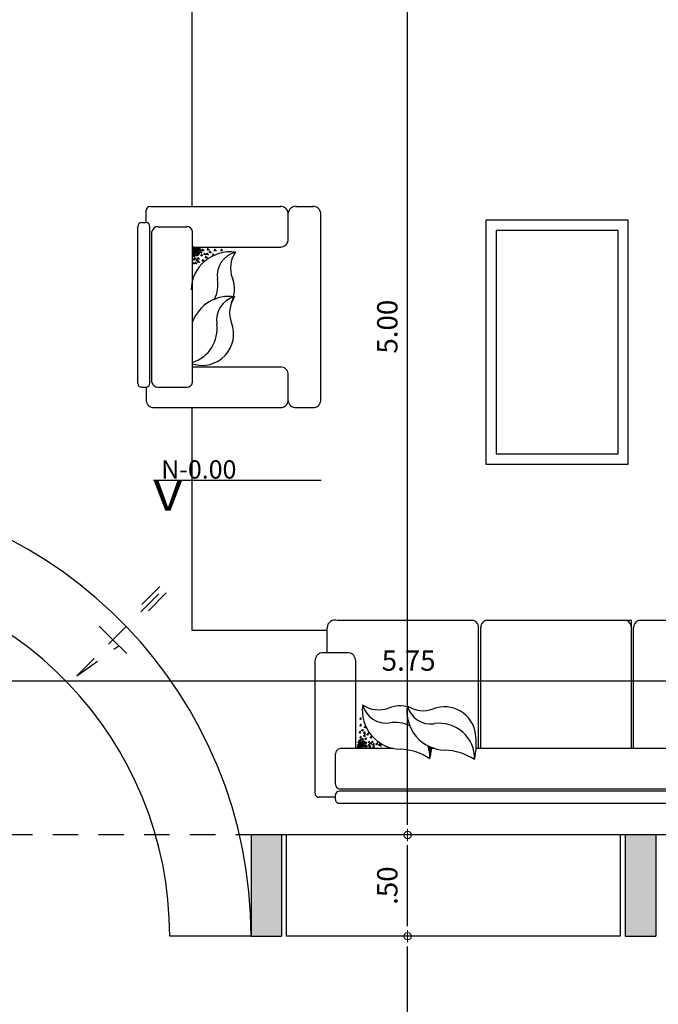
# Model space of a CAD drawing. Units: metres. Extents: x 268 to 382, y 38 to 60.
# Drawn here: x 291 to 294, y 47 to 52 of the extents above; entities that cross this region are included whole.
import ezdxf

# ---------------------------------------------------------------- set-up
doc = ezdxf.new("R2010")
doc.units = ezdxf.units.M
doc.linetypes.add('ACAD_ISO07W100', pattern=[3, 0, -3])
doc.linetypes.add('HIDDEN2', pattern=[0.1875, 0.125, -0.0625])
doc.layers.get('Defpoints').update_dxf_attribs({"lineweight": 0})
for name, color, linetype in [('ACH', 6, 'Continuous'), ('ACH-MURO', 251, 'Continuous'), ('MUEBLES', 73, 'Continuous'), ('MURO', 4, 'Continuous'), ('MUROS', 4, 'Continuous'), ('PISOS', 1, 'Continuous'), ('PROY', 1, 'HIDDEN2'), ('TEXT', 2, 'Continuous')]:
    doc.layers.add(name, color=color, linetype=linetype)
doc.layers.add('DIM', color=6, linetype='Continuous', lineweight=5)
doc.styles.add('60-ESC50', font='romans.shx', dxfattribs={"height": 0.075})
doc.styles.add('esc75', font='romans.shx', dxfattribs={"width": 1.05, "height": 0.1})
doc.styles.add('NOMB', font='SIMPLEX.SHX', dxfattribs={"width": 1.2, "height": 0.15})
doc.dimstyles.new('ESC-50', dxfattribs={"dimscale": 0, "dimtxt": 0.07, "dimasz": 0.05, "dimexe": 0.18, "dimexo": 0.0625, "dimgap": 0.05, "dimtad": 1, "dimzin": 5, "dimdsep": 46, "dimtxsty": 'esc75', "dimblk1": 'DOT1', "dimblk2": 'DOT1', "dimsah": 1, "dimcen": 0.09, "dimse1": 1, "dimse2": 1, "dimclrd": 256, "dimclrt": 3, "dimadec": 0, "dimazin": 0, "dimtfac": 1, "dimtix": 1, "dimtmove": 2, "dimatfit": 3, "dimldrblk": 'DOT1', "dimfxl": 0, "dimtolj": 1, "dimtzin": 5, "dimarcsym": 0})

# ---------------------------------------------------------------- blocks, each defined once
blk = doc.blocks.new('SUBE')
at = {"color": 1}
for p, q in [((0, 0.5704), (-0.0411, 0.3194)), ((0, 0), (0, 0.5704)), ((0, 0.3194), (-0.0959, 0.3194)), ((0, 0.3194), (0.0959, 0.3194)), ((-0.0228, 0.0958), (-0.0228, -0.0639)), ((0.0228, 0.0958), (0.0228, -0.0639))]:
    blk.add_line(p, q, dxfattribs=at)
blk = doc.blocks.new('SOFA3')
for p, q in [((-0.02, 0.02), (-0.6736, 0.02)), ((0, -0.08), (0, 0)), ((-0.71, -0.04), (-0.8336, -0.04)), ((-0.71, -0.0132), (-0.71, -0.1468)), ((-0.87, -0.0644), (-0.87, -0.7396)), ((-0.0668, -0.08), (-0.2132, -0.08)), ((0.01, -0.08), (-0.01, -0.08)), ((-0.24, -0.1045), (-0.24, -0.3469)), ((-0.04, -0.1045), (-0.04, -1.0145)), ((-0.03, -0.1), (-0.03, -2.21)), ((0.03, -0.1), (0.03, -2.21)), ((-0.24, -0.18), (-0.6736, -0.18)), ((-0.24, -0.5485), (-0.24, -1.5377)), ((-0.24, -0.774), (-0.87, -0.774)), ((-0.87, -0.774), (-0.87, -1.491)), ((-0.24, -0.764), (-0.8358, -0.764)), ((-0.04, -1.0145), (-0.04, -2.2055)), ((-0.87, -1.5498), (-0.87, -2.2189)), ((-0.24, -1.5154), (-0.8358, -1.5154)), ((-0.24, -1.5254), (-0.8358, -1.5254)), ((-0.2394, -1.7393), (-0.2394, -1.7574)), ((-0.244, -1.7534), (-0.244, -1.757)), ((-0.24, -1.9456), (-0.24, -2.197)), ((-0.24, -2.13), (-0.6736, -2.13)), ((-0.71, -2.1632), (-0.71, -2.2968)), ((-0.71, -2.27), (-0.8336, -2.27)), ((-0.0668, -2.23), (-0.2132, -2.23)), ((0.01, -2.23), (-0.01, -2.23)), ((0, -2.23), (0, -2.31)), ((-0.02, -2.33), (-0.6736, -2.33))]:
    blk.add_line(p, q)
for centre, radius, start, end in [((-0.6725, -0.0177), 0.0378, 88.3598, 173.0603), ((-0.02, 0), 0.02, 0, 90), ((-0.8347, -0.0777), 0.0378, 88.3598, 159.2972), ((-0.2115, -0.1087), 0.0288, 86.6223, 171.476), ((-0.0685, -0.1087), 0.0288, 8.524, 93.3777), ((-0.01, -0.1), 0.02, 90, 180), ((0.01, -0.1), 0.02, 0, 90), ((-0.6725, -0.1423), 0.0378, 186.9397, 271.6402), ((-0.4244, -0.3998), 0.1918, 1.5277, 98.0639), ((-0.4804, -0.3251), 0.1189, 351.5418, 75.8106), ((-0.5632, -0.2882), 0.1367, 338.9459, 34.9902), ((-0.2915, -0.3928), 0.1545, 158.9459, 261.8618), ((-0.1921, -0.368), 0.1726, 171.5418, 272.0762), ((0.0409, -0.3874), 0.2736, 181.5277, 214.0213), ((-0.2639, -0.1999), 0.3494, 261.8618, 282.9082), ((-0.8347, -0.7263), 0.0378, 200.7028, 271.6402), ((-0.8347, -0.8118), 0.0378, 88.3598, 159.2972), ((-0.8347, -1.4776), 0.0378, 200.7028, 271.6402), ((-0.8347, -1.5631), 0.0378, 88.3598, 159.2972), ((-0.2909, -1.6934), 0.1545, 98.1382, 201.0541), ((-0.1916, -1.7182), 0.1726, 87.9238, 188.4582), ((-0.2634, -1.8863), 0.3494, 77.0918, 98.1382), ((0.0414, -1.6988), 0.2736, 145.9787, 178.4723), ((-0.4238, -1.6864), 0.1918, 261.9361, 358.4723), ((-0.4798, -1.761), 0.1189, 284.1894, 8.4582), ((-0.5626, -1.798), 0.1367, 325.0098, 21.0541), ((-0.1958, -1.9375), 0.1726, 87.9238, 109.5829), ((-0.2676, -2.1056), 0.3494, 77.0918, 86.3615), ((0.0372, -1.9181), 0.2736, 145.9787, 178.4723), ((-0.2952, -1.9127), 0.1545, 155.379, 201.0541), ((-0.1958, -1.9375), 0.1726, 154.8953, 188.4582), ((-0.428, -1.9057), 0.1918, 261.9361, 358.4723), ((-0.4841, -1.9804), 0.1189, 284.1894, 8.4582), ((-0.5669, -2.0173), 0.1367, 325.0098, 21.0541), ((-0.6725, -2.1677), 0.0378, 88.3598, 173.0603), ((-0.8347, -2.2323), 0.0378, 159.2972, 271.6402), ((-0.2115, -2.2013), 0.0288, 171.476, 273.3777), ((-0.0685, -2.2013), 0.0288, 266.6223, 351.476), ((-0.01, -2.21), 0.02, 180, 270), ((0.01, -2.21), 0.02, 270, 0), ((-0.6725, -2.2923), 0.0378, 186.9397, 271.6402), ((-0.02, -2.31), 0.02, 270, 0)]:
    blk.add_arc(centre, radius, start, end)
for p in [(-0.2799, -0.1933), (-0.2745, -0.1918), (-0.2703, -0.1874), (-0.2687, -0.1912), (-0.2681, -0.1917), (-0.2624, -0.1911), (-0.2581, -0.1867), (-0.2565, -0.1905), (-0.2559, -0.191), (-0.2536, -0.1891), (-0.2514, -0.1933), (-0.2493, -0.1847), (-0.2477, -0.1885), (-0.2472, -0.189), (-0.2456, -0.1928), (-0.3906, -0.2017), (-0.3864, -0.1974), (-0.3848, -0.2012), (-0.3587, -0.2017), (-0.3545, -0.1974), (-0.3529, -0.2012), (-0.3492, -0.224), (-0.345, -0.2197), (-0.3434, -0.2235), (-0.3333, -0.2112), (-0.329, -0.2069), (-0.3274, -0.2106), (-0.3238, -0.1984), (-0.3206, -0.2207), (-0.3195, -0.1941), (-0.3179, -0.1978), (-0.3163, -0.2164), (-0.3147, -0.2201), (-0.3143, -0.2369), (-0.3101, -0.2325), (-0.3085, -0.2363), (-0.3079, -0.2207), (-0.3036, -0.2164), (-0.302, -0.2201), (-0.2984, -0.2017), (-0.2941, -0.1974), (-0.2925, -0.2012), (-0.2919, -0.2271), (-0.2887, -0.2112), (-0.2882, -0.2223), (-0.2876, -0.2228), (-0.2866, -0.2026), (-0.286, -0.2265), (-0.285, -0.2064), (-0.2844, -0.2069), (-0.2842, -0.1977), (-0.2828, -0.2106), (-0.282, -0.2019), (-0.2783, -0.1971), (-0.2781, -0.2134), (-0.2778, -0.1976), (-0.2762, -0.2013), (-0.276, -0.2176), (-0.2739, -0.209), (-0.2724, -0.196), (-0.2723, -0.2128), (-0.2719, -0.2228), (-0.2717, -0.2133), (-0.2717, -0.2387), (-0.2701, -0.2171), (-0.2697, -0.2271), (-0.2686, -0.2005), (-0.2676, -0.2185), (-0.2665, -0.1955), (-0.2665, -0.2048), (-0.2664, -0.2094), (-0.266, -0.2223), (-0.2654, -0.2228), (-0.2644, -0.1962), (-0.2643, -0.2137), (-0.2638, -0.2265), (-0.2628, -0.2), (-0.2622, -0.2005), (-0.2622, -0.2051), (-0.2606, -0.2042), (-0.2606, -0.2089), (-0.2602, -0.1953), (-0.26, -0.2094), (-0.2591, -0.2134), (-0.2589, -0.2067), (-0.2584, -0.2131), (-0.257, -0.2176), (-0.2568, -0.211), (-0.2559, -0.2387), (-0.2552, -0.2261), (-0.2549, -0.209), (-0.2547, -0.2004), (-0.2547, -0.2024), (-0.2544, -0.1947), (-0.2533, -0.2128), (-0.2531, -0.2062), (-0.253, -0.2304), (-0.2527, -0.2133), (-0.2525, -0.2046), (-0.2525, -0.2067), (-0.2511, -0.2171), (-0.2509, -0.2104), (-0.2509, -0.2218), (-0.2504, -0.196), (-0.2493, -0.2255), (-0.2488, -0.1998), (-0.2488, -0.226), (-0.2483, -0.2003), (-0.2472, -0.2298), (-0.2467, -0.204), (-0.2984, -0.2527), (-0.2941, -0.2484), (-0.2925, -0.2522), (-0.276, -0.243), (-0.276, -0.2589), (-0.2717, -0.2545), (-0.2701, -0.2424), (-0.2701, -0.2583), (-0.2691, -0.2518), (-0.2665, -0.2812), (-0.2649, -0.2475), (-0.2633, -0.2512), (-0.2632, -0.2653), (-0.2622, -0.2768), (-0.2606, -0.2806), (-0.2602, -0.243), (-0.259, -0.261), (-0.259, -0.2897), (-0.2574, -0.2647), (-0.2544, -0.2424), (-0.252, -0.248), (-0.2514, -0.2663), (-0.2477, -0.2437), (-0.2472, -0.262), (-0.2461, -0.2475), (-0.2456, -0.2658), (-0.2632, -0.294), (-0.2602, -0.3004), (-0.2574, -0.2934), (-0.2559, -0.2961), (-0.2544, -0.2998), (-0.2488, -1.7715), (-0.2478, -1.7669), (-0.2477, -1.7691), (-0.2467, -1.7628), (-0.2466, -1.7646), (-0.2456, -1.7605), (-0.2456, -1.7667), (-0.2456, -1.7696), (-0.245, -1.7698), (-0.2446, -1.765), (-0.2445, -1.7643), (-0.244, -1.7652), (-0.2437, -1.7694), (-0.2436, -1.7609), (-0.243, -1.7611), (-0.2427, -1.7671), (-0.2426, -1.7671), (-0.2424, -1.7647), (-0.2419, -1.7649), (-0.2417, -1.7625), (-0.2417, -1.7639), (-0.2407, -1.7584), (-0.2407, -1.7689), (-0.2406, -1.7615), (-0.2405, -1.7675), (-0.2402, -1.7644), (-0.24, -1.7677), (-0.2396, -1.7623), (-0.2395, -1.7666), (-0.239, -1.762), (-0.2385, -1.762), (-0.238, -1.7622), (-0.2376, -1.765), (-0.2375, -1.767), (-0.2371, -1.7623), (-0.237, -1.7625), (-0.2369, -1.7672), (-0.2366, -1.7664), (-0.2364, -1.7627), (-0.236, -1.76), (-0.2356, -1.7595), (-0.2356, -1.7699), (-0.2355, -1.764), (-0.2346, -1.7645), (-0.2345, -1.7676), (-0.2341, -1.76), (-0.2339, -1.7604), (-0.2336, -1.7639), (-0.2334, -1.7606), (-0.2334, -1.7645), (-0.2329, -1.7647), (-0.2325, -1.7615), (-0.2325, -1.768), (-0.2319, -1.7682), (-0.2316, -1.7689), (-0.2306, -1.762), (-0.2306, -1.7628), (-0.2305, -1.7666), (-0.2304, -1.762), (-0.2298, -1.7622), (-0.2296, -1.7655), (-0.2294, -1.7605), (-0.2284, -1.767), (-0.228, -1.7654), (-0.2278, -1.7672), (-0.2275, -1.7595), (-0.2274, -1.7609), (-0.2269, -1.763), (-0.2268, -1.7611), (-0.2255, -1.7645), (-0.2249, -1.7635), (-0.2243, -1.7637), (-0.2235, -1.7669), (-0.2223, -1.7646), (-0.222, -1.761), (-0.2204, -1.7639), (-0.2203, -1.765), (-0.2197, -1.7652), (-0.2193, -1.7615), (-0.2174, -1.7625), (-0.2172, -1.762), (-0.2167, -1.7622), (-0.2108, -1.7649), (-0.2097, -1.7625), (-0.2076, -1.763), (-0.2071, -1.7632), (-0.2659, -2.0247), (-0.2627, -2.0118), (-0.2616, -2.029), (-0.26, -2.0252), (-0.2596, -2.0054), (-0.2584, -2.0162), (-0.2568, -2.0124), (-0.2554, -2.0098), (-0.2538, -2.006), (-0.3487, -2.0818), (-0.3428, -2.0824), (-0.3137, -2.069), (-0.3095, -2.0733), (-0.3079, -2.0696), (-0.2978, -2.0531), (-0.2935, -2.0574), (-0.2919, -2.0537), (-0.2913, -2.0788), (-0.2855, -2.0793), (-0.2754, -2.047), (-0.2754, -2.0629), (-0.2711, -2.0513), (-0.2711, -2.0672), (-0.2695, -2.0475), (-0.2695, -2.0634), (-0.2691, -2.0788), (-0.2685, -2.054), (-0.2643, -2.0584), (-0.2633, -2.0793), (-0.2627, -2.0406), (-0.2627, -2.0546), (-0.2596, -2.0629), (-0.2584, -2.0449), (-0.2568, -2.0411), (-0.2554, -2.0672), (-0.2546, -2.0797), (-0.2538, -2.0634), (-0.2524, -2.0755), (-0.2514, -2.0578), (-0.2509, -2.0395), (-0.2487, -2.0803), (-0.2482, -2.0798), (-0.2471, -2.0621), (-0.2466, -2.0438), (-0.2466, -2.076), (-0.2455, -2.0584), (-0.245, -2.0401), (-0.3901, -2.1041), (-0.3858, -2.1084), (-0.3842, -2.1047), (-0.3582, -2.1041), (-0.3539, -2.1084), (-0.3523, -2.1047), (-0.3444, -2.0861), (-0.3327, -2.0946), (-0.3284, -2.099), (-0.3269, -2.0952), (-0.3232, -2.1075), (-0.32, -2.0852), (-0.319, -2.1118), (-0.3174, -2.108), (-0.3157, -2.0895), (-0.3141, -2.0857), (-0.3073, -2.0852), (-0.303, -2.0895), (-0.3014, -2.0857), (-0.2978, -2.1041), (-0.2935, -2.1084), (-0.2919, -2.1047), (-0.2881, -2.0946), (-0.2876, -2.0836), (-0.2871, -2.0831), (-0.286, -2.1032), (-0.2844, -2.0995), (-0.2838, -2.099), (-0.2836, -2.1082), (-0.2822, -2.0952), (-0.2814, -2.1039), (-0.2793, -2.1125), (-0.2777, -2.1088), (-0.2775, -2.0925), (-0.2772, -2.1083), (-0.2756, -2.1045), (-0.2754, -2.0882), (-0.2739, -2.1141), (-0.2733, -2.0968), (-0.2718, -2.1098), (-0.2717, -2.0931), (-0.2713, -2.083), (-0.2711, -2.0926), (-0.2697, -2.1184), (-0.2695, -2.0888), (-0.2681, -2.1146), (-0.268, -2.1053), (-0.2675, -2.1142), (-0.267, -2.0873), (-0.2659, -2.0964), (-0.2659, -2.1011), (-0.2659, -2.1104), (-0.2654, -2.0836), (-0.2648, -2.0831), (-0.2638, -2.1096), (-0.2637, -2.0922), (-0.2622, -2.1059), (-0.2618, -2.1148), (-0.2616, -2.1007), (-0.2616, -2.1054), (-0.26, -2.097), (-0.26, -2.1016), (-0.2596, -2.1105), (-0.2594, -2.0965), (-0.2586, -2.0925), (-0.2584, -2.0991), (-0.2578, -2.0927), (-0.2575, -2.1191), (-0.2564, -2.0882), (-0.2562, -2.0948), (-0.2559, -2.1154), (-0.2554, -2.1149), (-0.2543, -2.0968), (-0.2541, -2.1034), (-0.2541, -2.1055), (-0.2538, -2.1111), (-0.253, -2.1168), (-0.2527, -2.0931), (-0.2525, -2.0997), (-0.2521, -2.0926), (-0.2519, -2.0992), (-0.2519, -2.1012), (-0.2509, -2.1125), (-0.2505, -2.0888), (-0.2503, -2.0841), (-0.2503, -2.0954), (-0.2498, -2.1098), (-0.2487, -2.1211), (-0.2482, -2.1061), (-0.2477, -2.1056), (-0.2472, -2.1173), (-0.2466, -2.1168), (-0.2461, -2.1018), (-0.245, -2.1131)]:
    blk.add_point(p)
blk = doc.blocks.new('SOFA-1P')
for p, q in [((0.0614, 0.485), (0.7036, 0.485)), ((0.7764, 0.485), (0.8636, 0.485)), ((0.0414, 0.405), (0.0414, 0.465)), ((0.74, 0.3182), (0.74, 0.4518)), ((0.9, -0.4718), (0.9, 0.4518)), ((0.02, 0.405), (0.04, 0.405)), ((0, -0.385), (0, 0.385)), ((0.06, -0.385), (0.06, 0.385)), ((0.07, -0.3805), (0.07, 0.3605)), ((0.0968, 0.385), (0.2432, 0.385)), ((0.0968, 0.385), (0.2432, 0.385)), ((0.27, -0.3805), (0.27, 0.3605)), ((0.27, 0.285), (0.7036, 0.285)), ((0.27, -0.305), (0.7036, -0.305)), ((0.74, -0.4718), (0.74, -0.3382)), ((0.02, -0.405), (0.04, -0.405)), ((0.0414, -0.405), (0.0414, -0.4718)), ((0.0968, -0.405), (0.2432, -0.405)), ((0.0778, -0.505), (0.7036, -0.505)), ((0.7764, -0.505), (0.8636, -0.505))]:
    blk.add_line(p, q)
for centre, radius, start, end in [((0.0614, 0.465), 0.02, 90, 180), ((0.7025, 0.4473), 0.0378, 6.9397, 91.6402), ((0.7775, 0.4473), 0.0378, 88.3598, 173.0603), ((0.8625, 0.4473), 0.0378, 6.9397, 91.6402), ((0.02, 0.385), 0.02, 90, 180), ((0.04, 0.385), 0.02, 0, 90), ((0.0985, 0.3563), 0.0288, 86.6223, 171.476), ((0.0985, 0.3563), 0.0288, 86.6223, 171.476), ((0.2415, 0.3563), 0.0288, 8.524, 93.3777), ((0.2415, 0.3563), 0.0288, 8.524, 93.3777), ((0.7025, 0.3227), 0.0378, 268.3598, 353.0603), ((0.454, 0.0695), 0.1918, 81.9361, 178.4723), ((0.51, 0.1441), 0.1189, 104.1894, 188.4582), ((0.5928, 0.181), 0.1367, 145.0098, 201.0541), ((0.2217, 0.1013), 0.1726, 334.8953, 8.4582), ((0.3211, 0.0765), 0.1545, 335.379, 21.0541), ((0.4497, -0.1498), 0.1918, 81.9361, 159.5607), ((0.5058, -0.0752), 0.1189, 104.1894, 188.4582), ((0.5886, -0.0383), 0.1367, 145.0098, 201.0541), ((0.3169, -0.1429), 0.1545, 252.3309, 21.0541), ((0.2175, -0.1181), 0.1726, 287.7094, 8.4582), ((0.7025, -0.3427), 0.0378, 6.9397, 91.6402), ((0.02, -0.385), 0.02, 180, 270), ((0.04, -0.385), 0.02, 270, 0), ((0.0985, -0.3763), 0.0288, 188.524, 273.3777), ((0.2415, -0.3763), 0.0288, 266.6223, 351.476), ((0.0789, -0.4673), 0.0378, 186.9397, 271.6402), ((0.7025, -0.4673), 0.0378, 268.3598, 353.0603), ((0.7775, -0.4673), 0.0378, 186.9397, 271.6402), ((0.8625, -0.4673), 0.0378, 268.3598, 353.0603)]:
    blk.add_arc(centre, radius, start, end)
for p in [(0.271, 0.2768), (0.272, 0.2656), (0.2725, 0.2806), (0.2731, 0.2811), (0.2736, 0.2693), (0.2741, 0.2436), (0.2742, 0.2698), (0.2747, 0.2849), (0.2747, 0.2441), (0.2758, 0.2736), (0.2763, 0.2592), (0.2763, 0.2478), (0.2765, 0.2526), (0.2768, 0.2763), (0.2779, 0.265), (0.2779, 0.2629), (0.2781, 0.2563), (0.2785, 0.2634), (0.2787, 0.2568), (0.279, 0.2805), (0.2797, 0.2749), (0.28, 0.2692), (0.28, 0.2672), (0.2802, 0.2606), (0.2806, 0.2435), (0.2813, 0.2786), (0.2819, 0.2791), (0.2822, 0.2586), (0.2824, 0.252), (0.2835, 0.2829), (0.2838, 0.2565), (0.2843, 0.2629), (0.2845, 0.2562), (0.2854, 0.2602), (0.2856, 0.2743), (0.286, 0.2654), (0.286, 0.2607), (0.2876, 0.2691), (0.2876, 0.2645), (0.2877, 0.2785), (0.2881, 0.2696), (0.2892, 0.2431), (0.2897, 0.2734), (0.2897, 0.2559), (0.2908, 0.2468), (0.2914, 0.2473), (0.2918, 0.2648), (0.2918, 0.2602), (0.2919, 0.2741), (0.293, 0.2511), (0.2935, 0.2779), (0.294, 0.2784), (0.294, 0.2691), (0.2951, 0.2425), (0.2955, 0.2526), (0.2956, 0.2822), (0.2971, 0.2563), (0.2972, 0.2468), (0.2976, 0.2568), (0.2977, 0.2736), (0.2992, 0.2606), (0.2999, 0.2778), (0.3013, 0.252), (0.3015, 0.2683), (0.3031, 0.272), (0.3035, 0.2562), (0.3037, 0.2725), (0.3053, 0.2763), (0.3074, 0.2677), (0.3082, 0.259), (0.3095, 0.2719), (0.3098, 0.2627), (0.3103, 0.2632), (0.3114, 0.2431), (0.3119, 0.267), (0.313, 0.2468), (0.3136, 0.2473), (0.314, 0.2584), (0.3173, 0.2425), (0.3179, 0.2684), (0.3195, 0.2722), (0.3237, 0.2679), (0.3274, 0.2495), (0.329, 0.2532), (0.3332, 0.2489), (0.3401, 0.2495), (0.3417, 0.2532), (0.3433, 0.2718), (0.3449, 0.2755), (0.3459, 0.2489), (0.3492, 0.2712), (0.3528, 0.259), (0.3544, 0.2627), (0.3587, 0.2584), (0.3688, 0.2461), (0.3704, 0.2499), (0.3746, 0.2456), (0.3782, 0.2684), (0.3798, 0.2722), (0.3841, 0.2679), (0.4101, 0.2684), (0.4117, 0.2722), (0.416, 0.2679), (0.271, 0.2038), (0.2715, 0.2221), (0.2725, 0.2398), (0.2725, 0.2076), (0.2731, 0.2259), (0.2768, 0.2033), (0.2773, 0.2216), (0.2784, 0.2392), (0.2797, 0.2272), (0.2813, 0.2309), (0.2828, 0.2049), (0.2843, 0.2086), (0.2856, 0.2266), (0.2886, 0.2184), (0.2886, 0.2043), (0.2902, 0.2221), (0.2945, 0.2178), (0.2955, 0.2272), (0.2955, 0.2113), (0.2971, 0.2309), (0.2971, 0.2151), (0.3013, 0.2266), (0.3013, 0.2107), (0.3179, 0.2174), (0.3195, 0.2212), (0.3237, 0.2169), (0.3338, 0.2333), (0.3354, 0.2371), (0.3397, 0.2328)]:
    blk.add_point(p)
blk = doc.blocks.new('NIVEL')
at = {"layer": 'MUROS', "color": 1}
blk.add_line((-0.067, 0.134), (0.7575, 0.134), dxfattribs=at)
at = {"layer": 'MUROS', "color": 1, "style": 'NOMB', "width": 1.2}
blk.add_text('V', height=0.15, dxfattribs=at).set_placement((-0.0673, -0.0166))
at = {"layer": 'TEXT', "style": 'esc75', "width": 1.05}
blk.add_attdef('N+000', (-0.0279, 0.1815), '', height=0.1, dxfattribs=at)
blk = doc.blocks.new('DOT1')
at = {"layer": 'DIM'}
for p, q in [((0.615, 0), (-0.615, 0)), ((0, 0.615), (0, -0.615))]:
    blk.add_line(p, q, dxfattribs=at)
at = {"layer": 'DIM', "color": 3}
blk.add_circle((0, 0), 0.359, dxfattribs=at)
blk = doc.blocks.new('*D580')
at = {"layer": 'Defpoints', "color": 0, "transparency": 16777216}
for p in [(292.117, 47.0996), (292.5034, 47.0996), (292.117, 42.8246)]:
    blk.add_point(p, dxfattribs=at)
at = {"layer": 'DIM', "lineweight": -2, "transparency": 16777216}
blk.add_line((292.5034, 42.8746), (292.5034, 47.0496), dxfattribs=at)
at = {"layer": 'DIM', "lineweight": -2, "transparency": 16777216, "xscale": 0.05, "yscale": 0.05, "zscale": 0.05}
for p, rotation in [((292.5034, 47.0996), 90), ((292.5034, 42.8246), 270)]:
    blk.add_blockref('DOT1', p, dxfattribs=dict(at, rotation=rotation))
at = {"layer": 'DIM', "color": 3, "transparency": 16777216, "insert": (292.4034, 44.9621), "char_height": 0.1, "attachment_point": 5, "rotation": 90, "style": 'esc75'}
blk.add_mtext('\\A1;4.28', dxfattribs=at)
blk = doc.blocks.new('*D581')
at = {"layer": 'Defpoints', "color": 0, "transparency": 16777216}
for p in [(292.117, 47.5979), (292.5034, 47.5979), (292.117, 47.0996)]:
    blk.add_point(p, dxfattribs=at)
at = {"layer": 'DIM', "lineweight": -2, "transparency": 16777216}
blk.add_line((292.5034, 47.1496), (292.5034, 47.5479), dxfattribs=at)
at = {"layer": 'DIM', "lineweight": -2, "transparency": 16777216, "xscale": 0.05, "yscale": 0.05, "zscale": 0.05}
for p, rotation in [((292.5034, 47.5979), 90), ((292.5034, 47.0996), 270)]:
    blk.add_blockref('DOT1', p, dxfattribs=dict(at, rotation=rotation))
at = {"layer": 'DIM', "color": 3, "transparency": 16777216, "insert": (292.4034, 47.3487), "char_height": 0.1, "attachment_point": 5, "rotation": 90, "style": 'esc75'}
blk.add_mtext('\\A1;.50', dxfattribs=at)
blk = doc.blocks.new('*D582')
at = {"layer": 'Defpoints', "color": 0, "transparency": 16777216}
for p in [(292.1334, 52.5996), (292.5034, 52.5996), (292.117, 47.5979)]:
    blk.add_point(p, dxfattribs=at)
at = {"layer": 'DIM', "lineweight": -2, "transparency": 16777216}
blk.add_line((292.5034, 47.6479), (292.5034, 52.5496), dxfattribs=at)
at = {"layer": 'DIM', "lineweight": -2, "transparency": 16777216, "xscale": 0.05, "yscale": 0.05, "zscale": 0.05}
for p, rotation in [((292.5034, 52.5996), 90), ((292.5034, 47.5979), 270)]:
    blk.add_blockref('DOT1', p, dxfattribs=dict(at, rotation=rotation))
at = {"layer": 'DIM', "color": 3, "transparency": 16777216, "insert": (292.4034, 50.0987), "char_height": 0.1, "attachment_point": 5, "rotation": 90, "style": 'esc75'}
blk.add_mtext('\\A1;5.00', dxfattribs=at)
blk = doc.blocks.new('*D561')
at = {"layer": 'Defpoints', "color": 0, "transparency": 16777216}
for p in [(289.6334, 48.6621), (295.3834, 48.3562), (295.3834, 47.5996)]:
    blk.add_point(p, dxfattribs=at)
at = {"layer": 'DIM', "lineweight": -2, "transparency": 16777216}
blk.add_line((289.6834, 48.3562), (295.3334, 48.3562), dxfattribs=at)
at = {"layer": 'DIM', "lineweight": -2, "transparency": 16777216, "xscale": 0.05, "yscale": 0.05, "zscale": 0.05, "rotation": 180}
blk.add_blockref('DOT1', (289.6334, 48.3562), dxfattribs=at)
at = {"layer": 'DIM', "lineweight": -2, "transparency": 16777216, "xscale": 0.05, "yscale": 0.05, "zscale": 0.05}
blk.add_blockref('DOT1', (295.3834, 48.3562), dxfattribs=at)
at = {"layer": 'DIM', "color": 3, "transparency": 16777216, "insert": (292.5084, 48.4562), "char_height": 0.1, "attachment_point": 5, "style": 'esc75'}
blk.add_mtext('\\A1;5.75', dxfattribs=at)

msp = doc.modelspace()

# ---------------------------------------------------------------- hatches: boundary and pattern name
at = {"layer": 'ACH-MURO'}
h = msp.add_hatch(color=256, dxfattribs=at)
h.paths.add_polyline_path([(291.7334, 47.0996), (291.8834, 47.0996), (291.8834, 47.5996), (291.7334, 47.5996)])
h.paths.add_polyline_path([(293.5734, 47.0996), (293.7234, 47.0996), (293.7234, 47.5996), (293.5734, 47.5996)])

# ---------------------------------------------------------------- linework, layer by layer
at = {"layer": 'ACH', "color": 1}
for points in [[(291.4446, 50.6907), (291.4446, 52.1209), (291.925, 52.1209)], [(292.1079, 48.6039), (291.4446, 48.6039), (291.4446, 49.7007)]]:
    msp.add_lwpolyline(points, dxfattribs=at)
at = {"layer": 'MUEBLES', "linetype": 'ACAD_ISO07W100'}
for points in [[(291.4446, 50.6907), (291.4446, 52.1209), (291.925, 52.1209)], [(292.1079, 48.6039), (291.4446, 48.6039), (291.4446, 50.3465)]]:
    msp.add_lwpolyline(points, dxfattribs=at)
at = {"layer": 'MUEBLES'}
for points in [[(292.8881, 49.4227), (293.5881, 49.4227), (293.5881, 50.6227), (292.8881, 50.6227)], [(292.9381, 49.4727), (293.5381, 49.4727), (293.5381, 50.5727), (292.9381, 50.5727)], [(293.5484, 47.0996), (291.9084, 47.0996), (291.9084, 47.5996), (293.5484, 47.5996)]]:
    msp.add_lwpolyline(points, close=True, dxfattribs=at)
at = {"layer": 'MURO'}
for p, q in [((291.7334, 47.5996), (291.7334, 47.0996)), ((291.7334, 47.5996), (291.8834, 47.5996)), ((291.8834, 47.5996), (291.8834, 47.0996)), ((293.5734, 47.5996), (293.5734, 47.0996)), ((293.5734, 47.5996), (293.7234, 47.5996)), ((293.7234, 47.5996), (293.7234, 47.0996)), ((291.7334, 47.0996), (291.8834, 47.0996)), ((293.5734, 47.0996), (293.7234, 47.0996))]:
    msp.add_line(p, q, dxfattribs=at)
at = {"layer": 'PISOS', "color": 3}
msp.add_line((291.7334, 47.0996), (291.3334, 47.0996), dxfattribs=at)
for radius in [2.2, 1.8]:
    msp.add_arc((289.5334, 47.0996), radius, 360, 87.5731, dxfattribs=at)
at = {"layer": 'PROY'}
msp.add_line((295.3831, 47.5979), (289.5834, 47.5979), dxfattribs=at)

# ---------------------------------------------------------------- block references
at = {"layer": 'MUEBLES'}
msp.add_blockref('SOFA-1P', (291.1762, 50.2057), dxfattribs=at)
at = {"layer": 'MUEBLES', "rotation": 270}
msp.add_blockref('SOFA3', (294.3779, 47.7833), dxfattribs=at)
at = {"layer": 'PROY', "rotation": 135.0000000000003}
msp.add_blockref('SUBE', (291.28, 48.784), dxfattribs=at)
at = {"layer": 'TEXT'}
ref = msp.add_blockref('NIVEL', (291.3211, 49.21), dxfattribs=at)
ref.add_attrib('N+0.00', 'N-0.00', (291.2915, 49.3514), dxfattribs={"height": 0.09, "style": '60-ESC50'})

# ---------------------------------------------------------------- dimensions: what is measured, and where the dimension line sits
at = {"layer": 'DIM', "color": 1}
for base, p1, p2, picture, middle in [((292.5034, 52.5996), (292.117, 47.5979), (292.1334, 52.5996), '*D582', (292.4034, 50.0987)), ((292.5034, 47.5979), (292.117, 47.0996), (292.117, 47.5979), '*D581', (292.4034, 47.3487)), ((292.5034205178, 47.0995669725), (292.1169581938, 42.8245669725), (292.1169581938, 47.0995669725), '*D580', (292.4034205178, 44.9620669725))]:
    dim = msp.add_linear_dim(base=base, p1=p1, p2=p2, angle=90, dimstyle='ESC-50', override={"dimscale": 1}, dxfattribs=at)
    dim.commit()
    dim.dimension.update_dxf_attribs({"geometry": picture, "text_midpoint": middle})
at = {"layer": 'DIM'}
dim = msp.add_linear_dim(base=(295.3834, 48.3562), p1=(289.6334, 48.6621), p2=(295.3834, 47.5996), dimstyle='ESC-50', override={"dimscale": 1}, dxfattribs=at)
dim.commit()
dim.dimension.update_dxf_attribs({"geometry": '*D561', "text_midpoint": (292.5084, 48.4562)})

doc.saveas('drawing.dxf')
